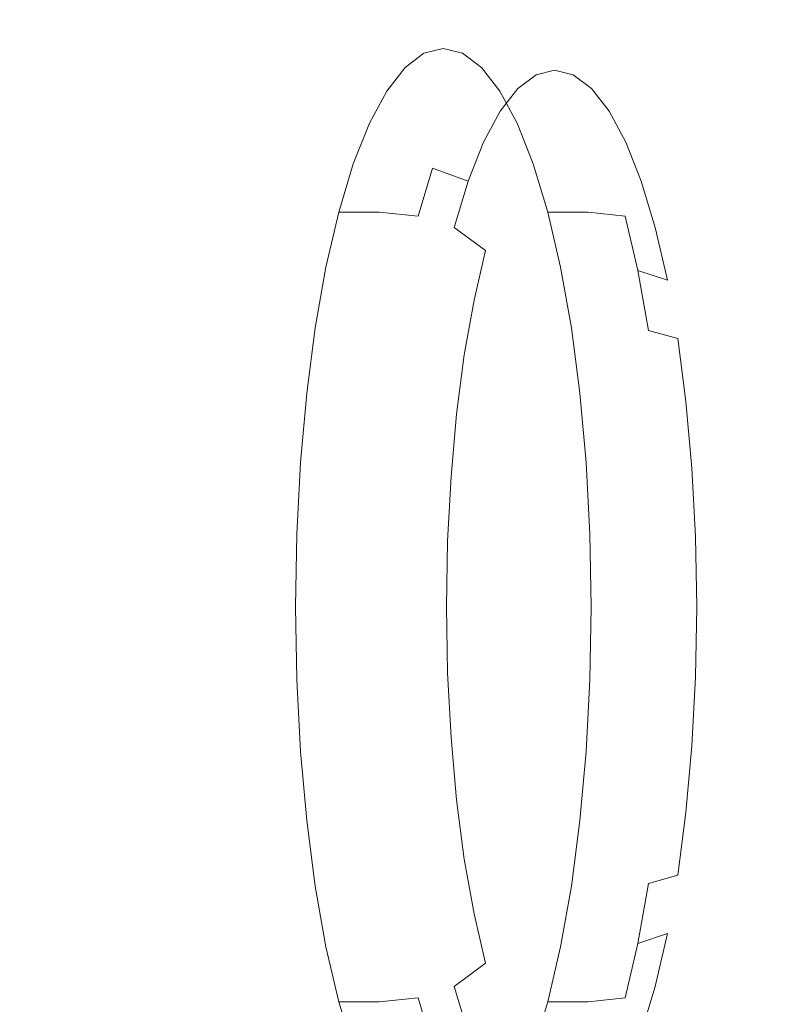
# Model space of a CAD drawing. Extents: x 0 to 1500, y -700 to 0.
# Drawn here: x 92 to 123, y -367 to -326 of the extents above; entities that cross this region are included whole.
import ezdxf

# ---------------------------------------------------------------- set-up
doc = ezdxf.new("R2010")
doc.units = 0
doc.header["$LTSCALE"] = 500
doc.header["$MEASUREMENT"] = 0
doc.layers.add('TALIA_CERAMIKA', color=7, linetype='Continuous')
doc.layers.add('TALIA_CHROM', color=7, linetype='Continuous')

msp = doc.modelspace()

# ---------------------------------------------------------------- linework, layer by layer
at = {"layer": 'TALIA_CERAMIKA', "lineweight": 0, "invisible_edges": 15}
for points in [[(90.988, -284.552, 404.318), (90.988, -350.052, 404.318), (95.758, -350.052, 392.607), (95.758, -285.596, 392.607)], [(95.758, -285.596, 392.607), (95.758, -350.052, 392.607), (100.679, -350.052, 375.334), (100.679, -286.613, 375.334)], [(107.29, -287.952, 351.229), (100.679, -286.613, 375.334), (100.679, -350.052, 375.334), (107.29, -350.052, 351.229)], [(115.558, -289.634, 320.646), (107.29, -287.952, 351.229), (107.29, -350.052, 351.229), (115.558, -350.052, 320.646)], [(115.558, -289.634, 320.646), (115.558, -350.052, 320.646), (125.448, -350.052, 283.938), (125.448, -291.684, 283.938)], [(90.988, -415.552, 404.318), (95.758, -414.508, 392.607), (95.758, -350.052, 392.607), (90.988, -350.052, 404.318)], [(95.758, -414.508, 392.607), (100.679, -413.491, 375.334), (100.679, -350.052, 375.334), (95.758, -350.052, 392.607)], [(107.29, -412.152, 351.229), (107.29, -350.052, 351.229), (100.679, -350.052, 375.334), (100.679, -413.491, 375.334)], [(115.558, -410.47, 320.646), (115.558, -350.052, 320.646), (107.29, -350.052, 351.229), (107.29, -412.152, 351.229)], [(115.558, -410.47, 320.646), (125.448, -408.42, 283.938), (125.448, -350.052, 283.938), (115.558, -350.052, 320.646)]]:
    msp.add_3dface(points, dxfattribs=at)
at = {"layer": 'TALIA_CHROM', "lineweight": 0}
for points, invisible_edges in [([(110.24, -327.699, 354.293), (111.029, -327.5, 351.422), (109.374, -327.5, 350.968), (108.585, -327.699, 353.839)], 11), ([(111.818, -327.699, 348.551), (110.163, -327.699, 348.096), (109.374, -327.5, 350.968), (111.029, -327.5, 351.422)], 13), ([(111.799, -327.919, 354.692), (112.58, -327.722, 351.849), (111.029, -327.5, 351.422), (110.24, -327.699, 354.293)], 15), ([(113.362, -327.919, 349.005), (111.818, -327.699, 348.551), (111.029, -327.5, 351.422), (112.58, -327.722, 351.849)], 15), ([(109.465, -328.284, 357.117), (110.24, -327.699, 354.293), (108.585, -327.699, 353.839), (107.809, -328.284, 356.662)], 11), ([(111.031, -328.499, 357.487), (111.799, -327.919, 354.692), (110.24, -327.699, 354.293), (109.465, -328.284, 357.117)], 15), ([(112.593, -328.284, 345.728), (110.938, -328.284, 345.273), (110.163, -327.699, 348.096), (111.818, -327.699, 348.551)], 13), ([(111.031, -328.499, 357.487), (112.422, -329.142, 357.691), (113.167, -328.58, 354.977), (111.799, -327.919, 354.692)], 13), ([(111.799, -327.919, 354.692), (113.167, -328.58, 354.977), (113.925, -328.388, 352.218), (112.58, -327.722, 351.849)], 13), ([(114.13, -328.499, 346.21), (112.593, -328.284, 345.728), (111.818, -327.699, 348.551), (113.362, -327.919, 349.005)], 15), ([(113.362, -327.919, 349.005), (112.58, -327.722, 351.849), (113.925, -328.388, 352.218), (114.683, -328.58, 349.459)], 11), ([(114.13, -328.499, 346.21), (113.362, -327.919, 349.005), (114.683, -328.58, 349.459), (115.429, -329.142, 346.745)], 11), ([(109.465, -328.284, 357.117), (107.809, -328.284, 356.662), (107.06, -329.241, 359.389), (108.715, -329.241, 359.844)], 13), ([(111.031, -328.499, 357.487), (109.465, -328.284, 357.117), (108.715, -329.241, 359.844), (110.289, -329.447, 360.188)], 15), ([(112.593, -328.284, 345.728), (113.342, -329.241, 343.001), (111.687, -329.241, 342.546), (110.938, -328.284, 345.273)], 11), ([(114.13, -328.499, 346.21), (114.871, -329.447, 343.509), (113.342, -329.241, 343.001), (112.593, -328.284, 345.728)], 15), ([(111.031, -328.499, 357.487), (110.289, -329.447, 360.188), (111.702, -330.062, 360.311), (112.422, -329.142, 357.691)], 11), ([(112.422, -329.142, 357.691), (113.547, -330.43, 357.642), (114.248, -329.901, 355.094), (113.167, -328.58, 354.977)], 15), ([(113.167, -328.58, 354.977), (114.248, -329.901, 355.094), (114.96, -329.721, 352.502), (113.925, -328.388, 352.218)], 15), ([(114.683, -328.58, 349.459), (113.925, -328.388, 352.218), (114.96, -329.721, 352.502), (115.672, -329.901, 349.91)], 15), ([(114.13, -328.499, 346.21), (115.429, -329.142, 346.745), (116.149, -330.062, 344.125), (114.871, -329.447, 343.509)], 13), ([(115.429, -329.142, 346.745), (114.683, -328.58, 349.459), (115.672, -329.901, 349.91), (116.372, -330.43, 347.362)], 15), ([(108.715, -329.241, 359.844), (107.06, -329.241, 359.389), (106.351, -330.558, 361.972), (108.006, -330.558, 362.426)], 13), ([(110.289, -329.447, 360.188), (108.715, -329.241, 359.844), (108.006, -330.558, 362.426), (109.587, -330.75, 362.745)], 15), ([(110.289, -329.447, 360.188), (109.587, -330.75, 362.745), (111.02, -331.327, 362.793), (111.702, -330.062, 360.311)], 11), ([(113.342, -329.241, 343.001), (114.052, -330.558, 340.418), (112.397, -330.558, 339.964), (111.687, -329.241, 342.546)], 11), ([(112.422, -329.142, 357.691), (111.702, -330.062, 360.311), (112.871, -331.294, 360.104), (113.547, -330.43, 357.642)], 15), ([(114.871, -329.447, 343.509), (115.574, -330.75, 340.952), (114.052, -330.558, 340.418), (113.342, -329.241, 343.001)], 15), ([(114.871, -329.447, 343.509), (116.149, -330.062, 344.125), (116.83, -331.327, 341.642), (115.574, -330.75, 340.952)], 13), ([(115.429, -329.142, 346.745), (116.372, -330.43, 347.362), (117.048, -331.294, 344.901), (116.149, -330.062, 344.125)], 15), ([(114.32, -332.575, 357.258), (114.945, -332.104, 354.985), (114.248, -329.901, 355.094), (113.547, -330.43, 357.642)], 15), ([(114.945, -332.104, 354.985), (115.58, -331.943, 352.673), (114.96, -329.721, 352.502), (114.248, -329.901, 355.094)], 15), ([(116.215, -332.104, 350.36), (115.672, -329.901, 349.91), (114.96, -329.721, 352.502), (115.58, -331.943, 352.673)], 15), ([(116.84, -332.575, 348.087), (116.372, -330.43, 347.362), (115.672, -329.901, 349.91), (116.215, -332.104, 350.36)], 15), ([(111.702, -330.062, 360.311), (111.02, -331.327, 362.793), (112.231, -332.481, 362.435), (112.871, -331.294, 360.104)], 15), ([(116.149, -330.062, 344.125), (117.048, -331.294, 344.901), (117.688, -332.481, 342.569), (116.83, -331.327, 341.642)], 15), ([(107.349, -332.219, 364.817), (108.006, -330.558, 362.426), (106.351, -330.558, 361.972), (105.694, -332.219, 364.362)], 11), ([(108.937, -332.395, 365.112), (109.587, -330.75, 362.745), (108.006, -330.558, 362.426), (107.349, -332.219, 364.817)], 15), ([(114.709, -332.219, 338.028), (113.054, -332.219, 337.573), (112.397, -330.558, 339.964), (114.052, -330.558, 340.418)], 13), ([(114.32, -332.575, 357.258), (113.547, -330.43, 357.642), (112.871, -331.294, 360.104), (113.717, -333.346, 359.454)], 15), ([(116.224, -332.395, 338.585), (114.709, -332.219, 338.028), (114.052, -330.558, 340.418), (115.574, -330.75, 340.952)], 15), ([(116.84, -332.575, 348.087), (117.443, -333.346, 345.891), (117.048, -331.294, 344.901), (116.372, -330.43, 347.362)], 15), ([(108.937, -332.395, 365.112), (110.389, -332.924, 365.091), (111.02, -331.327, 362.793), (109.587, -330.75, 362.745)], 13), ([(116.224, -332.395, 338.585), (115.574, -330.75, 340.952), (116.83, -331.327, 341.642), (117.462, -332.924, 339.345)], 11), ([(110.389, -332.924, 365.091), (111.638, -333.981, 364.593), (112.231, -332.481, 362.435), (111.02, -331.327, 362.793)], 15), ([(113.717, -333.346, 359.454), (112.871, -331.294, 360.104), (112.231, -332.481, 362.435), (113.146, -334.405, 361.534)], 15), ([(117.462, -332.924, 339.345), (116.83, -331.327, 341.642), (117.688, -332.481, 342.569), (118.281, -333.981, 340.412)], 15), ([(117.443, -333.346, 345.891), (118.015, -334.405, 343.811), (117.688, -332.481, 342.569), (117.048, -331.294, 344.901)], 15), ([(115.357, -334.859, 354.701), (115.891, -334.646, 352.758), (115.58, -331.943, 352.673), (114.945, -332.104, 354.985)], 15), ([(116.424, -334.859, 350.815), (116.215, -332.104, 350.36), (115.58, -331.943, 352.673), (115.891, -334.646, 352.758)], 15), ([(106.755, -334.19, 366.979), (107.349, -332.219, 364.817), (105.694, -332.219, 364.362), (105.1, -334.19, 366.525)], 11), ([(108.348, -334.347, 367.254), (108.937, -332.395, 365.112), (107.349, -332.219, 364.817), (106.755, -334.19, 366.979)], 15), ([(115.303, -334.19, 335.865), (113.648, -334.19, 335.41), (113.054, -332.219, 337.573), (114.709, -332.219, 338.028)], 12), ([(114.827, -335.337, 356.63), (115.357, -334.859, 354.701), (114.945, -332.104, 354.985), (114.32, -332.575, 357.258)], 15), ([(116.813, -334.347, 336.443), (115.303, -334.19, 335.865), (114.709, -332.219, 338.028), (116.224, -332.395, 338.585)], 14), ([(116.954, -335.337, 348.886), (116.84, -332.575, 348.087), (116.215, -332.104, 350.36), (116.424, -334.859, 350.815)], 15), ([(108.348, -334.347, 367.254), (109.818, -334.818, 367.169), (110.389, -332.924, 365.091), (108.937, -332.395, 365.112)], 1), ([(112.617, -335.743, 363.459), (113.146, -334.405, 361.534), (112.231, -332.481, 362.435), (111.638, -333.981, 364.593)], 15), ([(114.827, -335.337, 356.63), (114.32, -332.575, 357.258), (113.717, -333.346, 359.454), (114.304, -335.923, 358.531)], 15), ([(116.813, -334.347, 336.443), (116.224, -332.395, 338.585), (117.462, -332.924, 339.345), (118.033, -334.818, 337.267)], 11), ([(116.954, -335.337, 348.886), (117.477, -335.923, 346.985), (117.443, -333.346, 345.891), (116.84, -332.575, 348.087)], 15), ([(118.544, -335.743, 341.886), (118.281, -333.981, 340.412), (117.688, -332.481, 342.569), (118.015, -334.405, 343.811)], 15), ([(109.818, -334.818, 367.169), (111.102, -335.76, 366.545), (111.638, -333.981, 364.593), (110.389, -332.924, 365.091)], 15), ([(118.033, -334.818, 337.267), (117.462, -332.924, 339.345), (118.281, -333.981, 340.412), (118.817, -335.76, 338.459)], 15), ([(114.304, -335.923, 358.531), (113.717, -333.346, 359.454), (113.146, -334.405, 361.534), (113.814, -336.747, 360.316)], 15), ([(117.477, -335.923, 346.985), (117.967, -336.747, 345.2), (118.015, -334.405, 343.811), (117.443, -333.346, 345.891)], 15), ([(106.755, -334.19, 366.979), (105.1, -334.19, 366.525), (104.578, -336.433, 368.425), (106.233, -336.433, 368.879)], 12), ([(108.348, -334.347, 367.254), (106.755, -334.19, 366.979), (106.233, -336.433, 368.879), (107.831, -336.568, 369.136)], 14), ([(108.348, -334.347, 367.254), (107.831, -336.568, 369.136), (109.316, -336.973, 368.995), (109.818, -334.818, 367.169)], 15), ([(112.138, -337.33, 365.201), (112.617, -335.743, 363.459), (111.638, -333.981, 364.593), (111.102, -335.76, 366.545)], 15), ([(115.303, -334.19, 335.865), (115.825, -336.433, 333.965), (114.17, -336.433, 333.51), (113.648, -334.19, 335.41)], 11), ([(116.813, -334.347, 336.443), (117.33, -336.568, 334.561), (115.825, -336.433, 333.965), (115.303, -334.19, 335.865)], 15), ([(116.813, -334.347, 336.443), (118.033, -334.818, 337.267), (118.534, -336.973, 335.44), (117.33, -336.568, 334.561)], 1), ([(119.022, -337.33, 340.144), (118.817, -335.76, 338.459), (118.281, -333.981, 340.412), (118.544, -335.743, 341.886)], 15), ([(113.38, -337.938, 361.897), (113.814, -336.747, 360.316), (113.146, -334.405, 361.534), (112.617, -335.743, 363.459)], 15), ([(115.357, -334.859, 354.701), (115.58, -337.838, 354.292), (115.994, -337.425, 352.786), (115.891, -334.646, 352.758)], 15), ([(116.424, -334.859, 350.815), (115.891, -334.646, 352.758), (115.994, -337.425, 352.786), (116.408, -337.838, 351.28)], 15), ([(118.401, -337.938, 343.619), (118.544, -335.743, 341.886), (118.015, -334.405, 343.811), (117.967, -336.747, 345.2)], 15), ([(109.818, -334.818, 367.169), (109.316, -336.973, 368.995), (110.63, -337.785, 368.26), (111.102, -335.76, 366.545)], 3), ([(114.827, -335.337, 356.63), (115.153, -338.474, 355.848), (115.58, -337.838, 354.292), (115.357, -334.859, 354.701)], 15), ([(116.954, -335.337, 348.886), (116.424, -334.859, 350.815), (116.408, -337.838, 351.28), (116.835, -338.474, 349.725)], 15), ([(118.033, -334.818, 337.267), (118.817, -335.76, 338.459), (119.289, -337.785, 336.744), (118.534, -336.973, 335.44)], 15), ([(114.827, -335.337, 356.63), (114.304, -335.923, 358.531), (114.699, -338.73, 357.501), (115.153, -338.474, 355.848)], 15), ([(116.954, -335.337, 348.886), (116.835, -338.474, 349.725), (117.289, -338.73, 348.071), (117.477, -335.923, 346.985)], 15), ([(112.138, -337.33, 365.201), (111.102, -335.76, 366.545), (110.63, -337.785, 368.26), (111.718, -339.137, 366.731)], 15), ([(112.984, -339.352, 363.337), (113.38, -337.938, 361.897), (112.617, -335.743, 363.459), (112.138, -337.33, 365.201)], 15), ([(114.304, -335.923, 358.531), (113.814, -336.747, 360.316), (114.286, -339.153, 359.005), (114.699, -338.73, 357.501)], 15), ([(117.477, -335.923, 346.985), (117.289, -338.73, 348.071), (117.702, -339.153, 346.568), (117.967, -336.747, 345.2)], 15), ([(118.797, -339.352, 342.179), (119.022, -337.33, 340.144), (118.544, -335.743, 341.886), (118.401, -337.938, 343.619)], 15), ([(119.022, -337.33, 340.144), (119.442, -339.137, 338.614), (119.289, -337.785, 336.744), (118.817, -335.76, 338.459)], 15), ([(106.233, -336.433, 368.879), (104.578, -336.433, 368.425), (104.138, -338.911, 370.027), (105.793, -338.911, 370.482)], 13), ([(107.831, -336.568, 369.136), (106.233, -336.433, 368.879), (105.793, -338.911, 370.482), (107.395, -339.023, 370.722)], 15), ([(107.831, -336.568, 369.136), (107.395, -339.023, 370.722), (108.893, -339.356, 370.535), (109.316, -336.973, 368.995)], 15), ([(113.38, -337.938, 361.897), (113.982, -340.292, 360.11), (114.286, -339.153, 359.005), (113.814, -336.747, 360.316)], 15), ([(115.825, -336.433, 333.965), (116.265, -338.911, 332.363), (114.61, -338.911, 331.908), (114.17, -336.433, 333.51)], 11), ([(117.33, -336.568, 334.561), (117.766, -339.023, 332.975), (116.265, -338.911, 332.363), (115.825, -336.433, 333.965)], 15), ([(117.33, -336.568, 334.561), (118.534, -336.973, 335.44), (118.957, -339.356, 333.901), (117.766, -339.023, 332.975)], 3), ([(118.401, -337.938, 343.619), (117.967, -336.747, 345.2), (117.702, -339.153, 346.568), (118.006, -340.292, 345.463)], 15), ([(109.316, -336.973, 368.995), (108.893, -339.356, 370.535), (110.233, -340.022, 369.706), (110.63, -337.785, 368.26)], 11), ([(118.534, -336.973, 335.44), (119.289, -337.785, 336.744), (119.686, -340.022, 335.298), (118.957, -339.356, 333.901)], 15), ([(112.984, -339.352, 363.337), (112.138, -337.33, 365.201), (111.718, -339.137, 366.731), (112.61, -340.846, 364.701)], 15), ([(115.58, -337.838, 354.292), (115.748, -340.831, 353.681), (115.994, -339.672, 352.786), (115.994, -337.425, 352.786)], 15), ([(116.408, -337.838, 351.28), (115.994, -337.425, 352.786), (115.994, -339.672, 352.786), (116.24, -340.831, 351.892)], 15), ([(118.797, -339.352, 342.179), (119.171, -340.846, 340.815), (119.442, -339.137, 338.614), (119.022, -337.33, 340.144)], 15), ([(111.718, -339.137, 366.731), (110.63, -337.785, 368.26), (110.233, -340.022, 369.706), (111.363, -341.133, 368.022)], 15), ([(112.984, -339.352, 363.337), (113.696, -341.649, 361.15), (113.982, -340.292, 360.11), (113.38, -337.938, 361.897)], 15), ([(115.153, -338.474, 355.848), (115.39, -341.817, 354.984), (115.748, -340.831, 353.681), (115.58, -337.838, 354.292)], 15), ([(116.835, -338.474, 349.725), (116.408, -337.838, 351.28), (116.24, -340.831, 351.892), (116.598, -341.817, 350.588)], 15), ([(118.797, -339.352, 342.179), (118.401, -337.938, 343.619), (118.006, -340.292, 345.463), (118.292, -341.649, 344.422)], 15), ([(119.442, -339.137, 338.614), (119.797, -341.133, 337.324), (119.686, -340.022, 335.298), (119.289, -337.785, 336.744)], 15), ([(114.699, -338.73, 357.501), (114.286, -339.153, 359.005), (114.583, -341.099, 357.922), (114.949, -341.639, 356.588)], 15), ([(115.153, -338.474, 355.848), (114.699, -338.73, 357.501), (114.949, -341.639, 356.588), (115.39, -341.817, 354.984)], 15), ([(116.835, -338.474, 349.725), (116.598, -341.817, 350.588), (117.038, -341.639, 348.984), (117.289, -338.73, 348.071)], 15), ([(117.289, -338.73, 348.071), (117.038, -341.639, 348.984), (117.405, -341.099, 347.651), (117.702, -339.153, 346.568)], 15), ([(105.444, -341.59, 371.751), (105.793, -338.911, 370.482), (104.138, -338.911, 370.027), (103.789, -341.59, 371.296)], 11), ([(107.05, -341.675, 371.979), (107.395, -339.023, 370.722), (105.793, -338.911, 370.482), (105.444, -341.59, 371.751)], 15), ([(107.05, -341.675, 371.979), (108.558, -341.93, 371.755), (108.893, -339.356, 370.535), (107.395, -339.023, 370.722)], 15), ([(112.61, -340.846, 364.701), (111.718, -339.137, 366.731), (111.363, -341.133, 368.022), (112.294, -342.485, 365.849)], 15), ([(113.982, -340.292, 360.11), (114.524, -342.566, 358.137), (114.583, -341.099, 357.922), (114.286, -339.153, 359.005)], 15), ([(116.614, -341.59, 331.094), (114.959, -341.59, 330.639), (114.61, -338.911, 331.908), (116.265, -338.911, 332.363)], 13), ([(118.111, -341.675, 331.718), (116.614, -341.59, 331.094), (116.265, -338.911, 332.363), (117.766, -339.023, 332.975)], 15), ([(118.006, -340.292, 345.463), (117.702, -339.153, 346.568), (117.405, -341.099, 347.651), (117.464, -342.566, 347.435)], 15), ([(118.111, -341.675, 331.718), (117.766, -339.023, 332.975), (118.957, -339.356, 333.901), (119.292, -341.93, 332.681)], 11), ([(119.171, -340.846, 340.815), (119.487, -342.485, 339.667), (119.797, -341.133, 337.324), (119.442, -339.137, 338.614)], 15), ([(108.558, -341.93, 371.755), (109.918, -342.44, 370.852), (110.233, -340.022, 369.706), (108.893, -339.356, 370.535)], 13), ([(112.984, -339.352, 363.337), (112.61, -340.846, 364.701), (113.337, -342.728, 362.459), (113.696, -341.649, 361.15)], 15), ([(118.797, -339.352, 342.179), (118.292, -341.649, 344.422), (118.651, -342.728, 343.114), (119.171, -340.846, 340.815)], 15), ([(119.292, -341.93, 332.681), (118.957, -339.356, 333.901), (119.686, -340.022, 335.298), (120.001, -342.44, 334.152)], 15), ([(115.994, -343.623, 352.786), (116.24, -340.831, 351.892), (115.994, -339.672, 352.786), (115.748, -340.831, 353.681)], 15), ([(111.083, -343.29, 369.044), (111.363, -341.133, 368.022), (110.233, -340.022, 369.706), (109.918, -342.44, 370.852)], 15), ([(113.696, -341.649, 361.15), (114.344, -344.096, 358.791), (114.524, -342.566, 358.137), (113.982, -340.292, 360.11)], 15), ([(118.292, -341.649, 344.422), (118.006, -340.292, 345.463), (117.464, -342.566, 347.435), (117.644, -344.096, 346.782)], 15), ([(120.078, -343.29, 336.302), (120.001, -342.44, 334.152), (119.686, -340.022, 335.298), (119.797, -341.133, 337.324)], 15), ([(112.076, -344.336, 366.644), (112.294, -342.485, 365.849), (111.363, -341.133, 368.022), (111.083, -343.29, 369.044)], 15), ([(112.61, -340.846, 364.701), (112.294, -342.485, 365.849), (113.035, -343.874, 363.557), (113.337, -342.728, 362.459)], 15), ([(115.107, -344.521, 356.017), (114.949, -341.639, 356.588), (114.583, -341.099, 357.922), (114.524, -342.566, 358.137)], 15), ([(115.63, -345.194, 354.112), (115.994, -343.623, 352.786), (115.748, -340.831, 353.681), (115.39, -341.817, 354.984)], 15), ([(116.358, -345.194, 351.461), (116.598, -341.817, 350.588), (116.24, -340.831, 351.892), (115.994, -343.623, 352.786)], 15), ([(116.881, -344.521, 349.556), (117.464, -342.566, 347.435), (117.405, -341.099, 347.651), (117.038, -341.639, 348.984)], 15), ([(119.171, -340.846, 340.815), (118.651, -342.728, 343.114), (118.953, -343.874, 342.016), (119.487, -342.485, 339.667)], 15), ([(119.705, -344.336, 338.872), (120.078, -343.29, 336.302), (119.797, -341.133, 337.324), (119.487, -342.485, 339.667)], 15), ([(105.191, -344.418, 372.674), (105.444, -341.59, 371.751), (103.789, -341.59, 371.296), (103.536, -344.418, 372.219)], 11), ([(106.799, -344.475, 372.893), (107.05, -341.675, 371.979), (105.444, -341.59, 371.751), (105.191, -344.418, 372.674)], 15), ([(116.867, -344.418, 330.171), (115.212, -344.418, 329.716), (114.959, -341.59, 330.639), (116.614, -341.59, 331.094)], 13), ([(118.362, -344.475, 330.804), (116.867, -344.418, 330.171), (116.614, -341.59, 331.094), (118.111, -341.675, 331.718)], 15), ([(106.799, -344.475, 372.893), (108.314, -344.648, 372.642), (108.558, -341.93, 371.755), (107.05, -341.675, 371.979)], 15), ([(108.314, -344.648, 372.642), (109.69, -344.993, 371.685), (109.918, -342.44, 370.852), (108.558, -341.93, 371.755)], 13), ([(113.696, -341.649, 361.15), (113.337, -342.728, 362.459), (113.939, -344.774, 360.266), (114.344, -344.096, 358.791)], 15), ([(115.63, -345.194, 354.112), (115.39, -341.817, 354.984), (114.949, -341.639, 356.588), (115.107, -344.521, 356.017)], 15), ([(116.358, -345.194, 351.461), (116.881, -344.521, 349.556), (117.038, -341.639, 348.984), (116.598, -341.817, 350.588)], 15), ([(118.292, -341.649, 344.422), (117.644, -344.096, 346.782), (118.049, -344.774, 345.307), (118.651, -342.728, 343.114)], 15), ([(118.362, -344.475, 330.804), (118.111, -341.675, 331.718), (119.292, -341.93, 332.681), (119.536, -344.648, 331.794)], 11), ([(119.536, -344.648, 331.794), (119.292, -341.93, 332.681), (120.001, -342.44, 334.152), (120.23, -344.993, 333.319)], 15), ([(110.879, -345.567, 369.787), (111.083, -343.29, 369.044), (109.918, -342.44, 370.852), (109.69, -344.993, 371.685)], 15), ([(112.076, -344.336, 366.644), (112.923, -345.433, 363.965), (113.035, -343.874, 363.557), (112.294, -342.485, 365.849)], 15), ([(113.337, -342.728, 362.459), (113.035, -343.874, 363.557), (113.55, -344.997, 361.681), (113.939, -344.774, 360.266)], 15), ([(114.999, -346.568, 356.407), (115.107, -344.521, 356.017), (114.524, -342.566, 358.137), (114.344, -344.096, 358.791)], 15), ([(116.989, -346.568, 349.165), (117.644, -344.096, 346.782), (117.464, -342.566, 347.435), (116.881, -344.521, 349.556)], 15), ([(118.651, -342.728, 343.114), (118.049, -344.774, 345.307), (118.438, -344.997, 343.892), (118.953, -343.874, 342.016)], 15), ([(119.705, -344.336, 338.872), (119.487, -342.485, 339.667), (118.953, -343.874, 342.016), (119.065, -345.433, 341.607)], 15), ([(120.282, -345.567, 335.558), (120.23, -344.993, 333.319), (120.001, -342.44, 334.152), (120.078, -343.29, 336.302)], 15), ([(111.921, -346.307, 367.209), (112.076, -344.336, 366.644), (111.083, -343.29, 369.044), (110.879, -345.567, 369.787)], 15), ([(119.861, -346.307, 338.307), (120.282, -345.567, 335.558), (120.078, -343.29, 336.302), (119.705, -344.336, 338.872)], 15), ([(112.923, -345.433, 363.965), (113.693, -346.38, 361.16), (113.55, -344.997, 361.681), (113.035, -343.874, 363.557)], 15), ([(115.994, -350.323, 352.786), (116.358, -345.194, 351.461), (115.994, -343.623, 352.786), (115.63, -345.194, 354.112)], 15), ([(119.065, -345.433, 341.607), (118.953, -343.874, 342.016), (118.438, -344.997, 343.892), (118.295, -346.38, 344.412)], 15), ([(105.191, -344.418, 372.674), (103.536, -344.418, 372.219), (103.381, -347.345, 372.783), (105.036, -347.345, 373.238)], 13), ([(106.799, -344.475, 372.893), (105.191, -344.418, 372.674), (105.036, -347.345, 373.238), (106.646, -347.374, 373.452)], 15), ([(111.921, -346.307, 367.209), (112.855, -347.148, 364.212), (112.923, -345.433, 363.965), (112.076, -344.336, 366.644)], 15), ([(114.999, -346.568, 356.407), (114.344, -344.096, 358.791), (113.939, -344.774, 360.266), (114.457, -346.973, 358.381)], 15), ([(116.867, -344.418, 330.171), (117.022, -347.345, 329.607), (115.367, -347.345, 329.152), (115.212, -344.418, 329.716)], 11), ([(118.362, -344.475, 330.804), (118.515, -347.374, 330.245), (117.022, -347.345, 329.607), (116.867, -344.418, 330.171)], 15), ([(116.989, -346.568, 349.165), (117.531, -346.973, 347.191), (118.049, -344.774, 345.307), (117.644, -344.096, 346.782)], 15), ([(119.861, -346.307, 338.307), (119.705, -344.336, 338.872), (119.065, -345.433, 341.607), (119.133, -347.148, 341.361)], 15), ([(106.799, -344.475, 372.893), (106.646, -347.374, 373.452), (108.165, -347.461, 373.184), (108.314, -344.648, 372.642)], 15), ([(108.314, -344.648, 372.642), (108.165, -347.461, 373.184), (109.55, -347.635, 372.194), (109.69, -344.993, 371.685)], 11), ([(114.457, -346.973, 358.381), (113.939, -344.774, 360.266), (113.55, -344.997, 361.681), (113.693, -346.38, 361.16)], 15), ([(115.994, -350.323, 352.786), (115.63, -345.194, 354.112), (115.107, -344.521, 356.017), (114.999, -346.568, 356.407)], 15), ([(115.994, -350.323, 352.786), (116.989, -346.568, 349.165), (116.881, -344.521, 349.556), (116.358, -345.194, 351.461)], 15), ([(117.531, -346.973, 347.191), (118.295, -346.38, 344.412), (118.438, -344.997, 343.892), (118.049, -344.774, 345.307)], 15), ([(118.362, -344.475, 330.804), (119.536, -344.648, 331.794), (119.685, -347.461, 331.252), (118.515, -347.374, 330.245)], 13), ([(119.536, -344.648, 331.794), (120.23, -344.993, 333.319), (120.369, -347.635, 332.81), (119.685, -347.461, 331.252)], 15), ([(110.879, -345.567, 369.787), (109.69, -344.993, 371.685), (109.55, -347.635, 372.194), (110.754, -347.925, 370.241)], 15), ([(120.282, -345.567, 335.558), (120.407, -347.925, 335.104), (120.369, -347.635, 332.81), (120.23, -344.993, 333.319)], 15), ([(111.921, -346.307, 367.209), (110.879, -345.567, 369.787), (110.754, -347.925, 370.241), (111.794, -348.308, 367.67)], 15), ([(112.855, -347.148, 364.212), (113.741, -348.044, 360.989), (113.693, -346.38, 361.16), (112.923, -345.433, 363.965)], 15), ([(119.133, -347.148, 341.361), (119.065, -345.433, 341.607), (118.295, -346.38, 344.412), (118.247, -348.044, 344.584)], 15), ([(119.861, -346.307, 338.307), (119.987, -348.308, 337.846), (120.407, -347.925, 335.104), (120.282, -345.567, 335.558)], 15), ([(111.921, -346.307, 367.209), (111.794, -348.308, 367.67), (112.687, -348.761, 364.825), (112.855, -347.148, 364.212)], 15), ([(114.635, -348.949, 357.733), (114.457, -346.973, 358.381), (113.693, -346.38, 361.16), (113.741, -348.044, 360.989)], 15), ([(117.353, -348.949, 347.84), (118.247, -348.044, 344.584), (118.295, -346.38, 344.412), (117.531, -346.973, 347.191)], 15), ([(119.861, -346.307, 338.307), (119.133, -347.148, 341.361), (119.301, -348.761, 340.748), (119.987, -348.308, 337.846)], 15), ([(115.994, -350.323, 352.786), (114.999, -346.568, 356.407), (114.457, -346.973, 358.381), (114.635, -348.949, 357.733)], 15), ([(115.994, -350.323, 352.786), (117.353, -348.949, 347.84), (117.531, -346.973, 347.191), (116.989, -346.568, 349.165)], 15), ([(112.855, -347.148, 364.212), (112.687, -348.761, 364.825), (113.479, -349.396, 361.94), (113.741, -348.044, 360.989)], 15), ([(119.133, -347.148, 341.361), (118.247, -348.044, 344.584), (118.509, -349.396, 343.633), (119.301, -348.761, 340.748)], 15), ([(105.036, -347.345, 373.238), (103.381, -347.345, 372.783), (103.328, -350.323, 372.975), (104.983, -350.323, 373.43)], 13), ([(106.646, -347.374, 373.452), (105.036, -347.345, 373.238), (104.983, -350.323, 373.43), (106.593, -350.323, 373.642)], 15), ([(106.646, -347.374, 373.452), (106.593, -350.323, 373.642), (108.115, -350.323, 373.369), (108.165, -347.461, 373.184)], 15), ([(108.165, -347.461, 373.184), (108.115, -350.323, 373.369), (109.502, -350.323, 372.368), (109.55, -347.635, 372.194)], 11), ([(110.754, -347.925, 370.241), (109.55, -347.635, 372.194), (109.502, -350.323, 372.368), (110.711, -350.323, 370.396)], 15), ([(117.022, -347.345, 329.607), (117.075, -350.323, 329.414), (115.42, -350.323, 328.96), (115.367, -347.345, 329.152)], 11), ([(118.515, -347.374, 330.245), (118.568, -350.323, 330.055), (117.075, -350.323, 329.414), (117.022, -347.345, 329.607)], 15), ([(118.515, -347.374, 330.245), (119.685, -347.461, 331.252), (119.736, -350.323, 331.067), (118.568, -350.323, 330.055)], 13), ([(119.685, -347.461, 331.252), (120.369, -347.635, 332.81), (120.417, -350.323, 332.636), (119.736, -350.323, 331.067)], 15), ([(120.407, -347.925, 335.104), (120.449, -350.323, 334.949), (120.417, -350.323, 332.636), (120.369, -347.635, 332.81)], 15), ([(111.794, -348.308, 367.67), (110.754, -347.925, 370.241), (110.711, -350.323, 370.396), (111.738, -350.323, 367.874)], 15), ([(114.635, -348.949, 357.733), (113.741, -348.044, 360.989), (113.479, -349.396, 361.94), (114.219, -350.323, 359.247)], 15), ([(117.353, -348.949, 347.84), (117.769, -350.323, 346.326), (118.509, -349.396, 343.633), (118.247, -348.044, 344.584)], 15), ([(119.987, -348.308, 337.846), (120.043, -350.323, 337.641), (120.449, -350.323, 334.949), (120.407, -347.925, 335.104)], 15), ([(111.794, -348.308, 367.67), (111.738, -350.323, 367.874), (112.577, -350.323, 365.223), (112.687, -348.761, 364.825)], 15), ([(119.987, -348.308, 337.846), (119.301, -348.761, 340.748), (119.411, -350.323, 340.35), (120.043, -350.323, 337.641)], 15), ([(112.687, -348.761, 364.825), (112.577, -350.323, 365.223), (113.172, -350.323, 363.057), (113.479, -349.396, 361.94)], 15), ([(119.301, -348.761, 340.748), (118.509, -349.396, 343.633), (118.816, -350.323, 342.516), (119.411, -350.323, 340.35)], 15), ([(115.994, -350.323, 352.786), (114.635, -348.949, 357.733), (114.219, -350.323, 359.247), (114.635, -351.697, 357.733)], 15), ([(115.994, -350.323, 352.786), (117.353, -351.697, 347.84), (117.769, -350.323, 346.326), (117.353, -348.949, 347.84)], 15), ([(114.219, -350.323, 359.247), (113.479, -349.396, 361.94), (113.172, -350.323, 363.057), (113.479, -351.25, 361.94)], 15), ([(117.769, -350.323, 346.326), (118.509, -351.25, 343.633), (118.816, -350.323, 342.516), (118.509, -349.396, 343.633)], 15), ([(105.036, -353.301, 373.238), (104.983, -350.323, 373.43), (103.328, -350.323, 372.975), (103.381, -353.301, 372.783)], 11), ([(106.646, -353.272, 373.452), (106.593, -350.323, 373.642), (104.983, -350.323, 373.43), (105.036, -353.301, 373.238)], 15), ([(106.646, -353.272, 373.452), (108.165, -353.185, 373.184), (108.115, -350.323, 373.369), (106.593, -350.323, 373.642)], 15), ([(108.165, -353.185, 373.184), (109.55, -353.011, 372.194), (109.502, -350.323, 372.368), (108.115, -350.323, 373.369)], 13), ([(110.754, -352.721, 370.241), (110.711, -350.323, 370.396), (109.502, -350.323, 372.368), (109.55, -353.011, 372.194)], 15), ([(111.794, -352.338, 367.67), (111.738, -350.323, 367.874), (110.711, -350.323, 370.396), (110.754, -352.721, 370.241)], 15), ([(111.794, -352.338, 367.67), (112.687, -351.885, 364.825), (112.577, -350.323, 365.223), (111.738, -350.323, 367.874)], 15), ([(112.687, -351.885, 364.825), (113.479, -351.25, 361.94), (113.172, -350.323, 363.057), (112.577, -350.323, 365.223)], 15), ([(114.635, -351.697, 357.733), (114.219, -350.323, 359.247), (113.479, -351.25, 361.94), (113.741, -352.602, 360.989)], 15), ([(115.994, -350.323, 352.786), (114.635, -351.697, 357.733), (114.457, -353.673, 358.381), (114.999, -354.078, 356.407)], 15), ([(115.994, -350.323, 352.786), (114.999, -354.078, 356.407), (115.107, -356.125, 356.017), (115.63, -355.453, 354.112)], 15), ([(117.022, -353.301, 329.607), (115.367, -353.301, 329.152), (115.42, -350.323, 328.96), (117.075, -350.323, 329.414)], 13), ([(115.994, -350.323, 352.786), (115.63, -355.453, 354.112), (115.994, -357.023, 352.786), (116.358, -355.453, 351.461)], 15), ([(115.994, -350.323, 352.786), (116.358, -355.453, 351.461), (116.881, -356.125, 349.556), (116.989, -354.078, 349.165)], 15), ([(115.994, -350.323, 352.786), (116.989, -354.078, 349.165), (117.531, -353.673, 347.191), (117.353, -351.697, 347.84)], 15), ([(118.515, -353.272, 330.245), (117.022, -353.301, 329.607), (117.075, -350.323, 329.414), (118.568, -350.323, 330.055)], 15), ([(117.353, -351.697, 347.84), (118.247, -352.602, 344.584), (118.509, -351.25, 343.633), (117.769, -350.323, 346.326)], 15), ([(119.301, -351.885, 340.748), (119.411, -350.323, 340.35), (118.816, -350.323, 342.516), (118.509, -351.25, 343.633)], 15), ([(118.515, -353.272, 330.245), (118.568, -350.323, 330.055), (119.736, -350.323, 331.067), (119.685, -353.185, 331.252)], 11), ([(119.987, -352.338, 337.846), (120.043, -350.323, 337.641), (119.411, -350.323, 340.35), (119.301, -351.885, 340.748)], 15), ([(119.685, -353.185, 331.252), (119.736, -350.323, 331.067), (120.417, -350.323, 332.636), (120.369, -353.011, 332.81)], 15), ([(119.987, -352.338, 337.846), (120.407, -352.721, 335.104), (120.449, -350.323, 334.949), (120.043, -350.323, 337.641)], 15), ([(120.407, -352.721, 335.104), (120.369, -353.011, 332.81), (120.417, -350.323, 332.636), (120.449, -350.323, 334.949)], 15), ([(112.855, -353.498, 364.212), (113.741, -352.602, 360.989), (113.479, -351.25, 361.94), (112.687, -351.885, 364.825)], 15), ([(119.133, -353.498, 341.361), (119.301, -351.885, 340.748), (118.509, -351.25, 343.633), (118.247, -352.602, 344.584)], 15), ([(111.921, -354.339, 367.209), (112.855, -353.498, 364.212), (112.687, -351.885, 364.825), (111.794, -352.338, 367.67)], 15), ([(114.635, -351.697, 357.733), (113.741, -352.602, 360.989), (113.693, -354.266, 361.16), (114.457, -353.673, 358.381)], 15), ([(117.353, -351.697, 347.84), (117.531, -353.673, 347.191), (118.295, -354.266, 344.412), (118.247, -352.602, 344.584)], 15), ([(119.861, -354.339, 338.307), (119.987, -352.338, 337.846), (119.301, -351.885, 340.748), (119.133, -353.498, 341.361)], 15), ([(111.921, -354.339, 367.209), (111.794, -352.338, 367.67), (110.754, -352.721, 370.241), (110.879, -355.079, 369.787)], 15), ([(119.861, -354.339, 338.307), (120.282, -355.079, 335.558), (120.407, -352.721, 335.104), (119.987, -352.338, 337.846)], 15), ([(110.879, -355.079, 369.787), (110.754, -352.721, 370.241), (109.55, -353.011, 372.194), (109.69, -355.654, 371.685)], 15), ([(112.855, -353.498, 364.212), (112.923, -355.213, 363.965), (113.693, -354.266, 361.16), (113.741, -352.602, 360.989)], 15), ([(119.133, -353.498, 341.361), (118.247, -352.602, 344.584), (118.295, -354.266, 344.412), (119.065, -355.213, 341.607)], 15), ([(120.282, -355.079, 335.558), (120.23, -355.654, 333.319), (120.369, -353.011, 332.81), (120.407, -352.721, 335.104)], 15), ([(106.799, -356.171, 372.893), (106.646, -353.272, 373.452), (105.036, -353.301, 373.238), (105.191, -356.228, 372.674)], 15), ([(106.799, -356.171, 372.893), (108.314, -355.998, 372.642), (108.165, -353.185, 373.184), (106.646, -353.272, 373.452)], 15), ([(108.314, -355.998, 372.642), (109.69, -355.654, 371.685), (109.55, -353.011, 372.194), (108.165, -353.185, 373.184)], 13), ([(118.362, -356.171, 330.804), (116.867, -356.228, 330.171), (117.022, -353.301, 329.607), (118.515, -353.272, 330.245)], 15), ([(118.362, -356.171, 330.804), (118.515, -353.272, 330.245), (119.685, -353.185, 331.252), (119.536, -355.998, 331.794)], 11), ([(119.536, -355.998, 331.794), (119.685, -353.185, 331.252), (120.369, -353.011, 332.81), (120.23, -355.654, 333.319)], 15), ([(105.191, -356.228, 372.674), (105.036, -353.301, 373.238), (103.381, -353.301, 372.783), (103.536, -356.228, 372.219)], 11), ([(111.921, -354.339, 367.209), (112.076, -356.31, 366.644), (112.923, -355.213, 363.965), (112.855, -353.498, 364.212)], 15), ([(114.457, -353.673, 358.381), (113.693, -354.266, 361.16), (113.55, -355.649, 361.681), (113.939, -355.872, 360.266)], 15), ([(114.999, -354.078, 356.407), (114.457, -353.673, 358.381), (113.939, -355.872, 360.266), (114.344, -356.55, 358.791)], 15), ([(116.867, -356.228, 330.171), (115.212, -356.228, 329.716), (115.367, -353.301, 329.152), (117.022, -353.301, 329.607)], 13), ([(116.989, -354.078, 349.165), (117.644, -356.55, 346.782), (118.049, -355.872, 345.307), (117.531, -353.673, 347.191)], 15), ([(117.531, -353.673, 347.191), (118.049, -355.872, 345.307), (118.438, -355.649, 343.892), (118.295, -354.266, 344.412)], 15), ([(119.861, -354.339, 338.307), (119.133, -353.498, 341.361), (119.065, -355.213, 341.607), (119.705, -356.31, 338.872)], 15), ([(114.999, -354.078, 356.407), (114.344, -356.55, 358.791), (114.524, -358.08, 358.137), (115.107, -356.125, 356.017)], 15), ([(116.989, -354.078, 349.165), (116.881, -356.125, 349.556), (117.464, -358.08, 347.435), (117.644, -356.55, 346.782)], 15), ([(111.921, -354.339, 367.209), (110.879, -355.079, 369.787), (111.083, -357.356, 369.044), (112.076, -356.31, 366.644)], 15), ([(112.923, -355.213, 363.965), (113.035, -356.772, 363.557), (113.55, -355.649, 361.681), (113.693, -354.266, 361.16)], 15), ([(119.065, -355.213, 341.607), (118.295, -354.266, 344.412), (118.438, -355.649, 343.892), (118.953, -356.772, 342.016)], 15), ([(119.861, -354.339, 338.307), (119.705, -356.31, 338.872), (120.078, -357.356, 336.302), (120.282, -355.079, 335.558)], 15), ([(110.879, -355.079, 369.787), (109.69, -355.654, 371.685), (109.918, -358.206, 370.852), (111.083, -357.356, 369.044)], 15), ([(112.076, -356.31, 366.644), (112.294, -358.161, 365.849), (113.035, -356.772, 363.557), (112.923, -355.213, 363.965)], 15), ([(119.705, -356.31, 338.872), (119.065, -355.213, 341.607), (118.953, -356.772, 342.016), (119.487, -358.161, 339.667)], 15), ([(120.282, -355.079, 335.558), (120.078, -357.356, 336.302), (120.001, -358.206, 334.152), (120.23, -355.654, 333.319)], 15), ([(108.314, -355.998, 372.642), (108.558, -358.716, 371.755), (109.918, -358.206, 370.852), (109.69, -355.654, 371.685)], 11), ([(113.337, -357.918, 362.459), (113.939, -355.872, 360.266), (113.55, -355.649, 361.681), (113.035, -356.772, 363.557)], 15), ([(115.63, -355.453, 354.112), (115.107, -356.125, 356.017), (114.949, -359.007, 356.588), (115.39, -358.829, 354.984)], 15), ([(115.63, -355.453, 354.112), (115.39, -358.829, 354.984), (115.748, -359.815, 353.681), (115.994, -357.023, 352.786)], 15), ([(116.358, -355.453, 351.461), (115.994, -357.023, 352.786), (116.24, -359.815, 351.892), (116.598, -358.829, 350.588)], 15), ([(116.358, -355.453, 351.461), (116.598, -358.829, 350.588), (117.038, -359.007, 348.984), (116.881, -356.125, 349.556)], 15), ([(118.651, -357.918, 343.114), (118.953, -356.772, 342.016), (118.438, -355.649, 343.892), (118.049, -355.872, 345.307)], 15), ([(119.536, -355.998, 331.794), (120.23, -355.654, 333.319), (120.001, -358.206, 334.152), (119.292, -358.716, 332.681)], 15), ([(106.799, -356.171, 372.893), (107.05, -358.971, 371.979), (108.558, -358.716, 371.755), (108.314, -355.998, 372.642)], 15), ([(113.696, -358.997, 361.15), (114.344, -356.55, 358.791), (113.939, -355.872, 360.266), (113.337, -357.918, 362.459)], 15), ([(118.292, -358.997, 344.422), (118.651, -357.918, 343.114), (118.049, -355.872, 345.307), (117.644, -356.55, 346.782)], 15), ([(118.362, -356.171, 330.804), (119.536, -355.998, 331.794), (119.292, -358.716, 332.681), (118.111, -358.971, 331.718)], 13), ([(105.191, -356.228, 372.674), (103.536, -356.228, 372.219), (103.789, -359.056, 371.296), (105.444, -359.056, 371.751)], 13), ([(106.799, -356.171, 372.893), (105.191, -356.228, 372.674), (105.444, -359.056, 371.751), (107.05, -358.971, 371.979)], 15), ([(112.076, -356.31, 366.644), (111.083, -357.356, 369.044), (111.363, -359.513, 368.022), (112.294, -358.161, 365.849)], 15), ([(115.107, -356.125, 356.017), (114.524, -358.08, 358.137), (114.583, -359.547, 357.922), (114.949, -359.007, 356.588)], 15), ([(116.867, -356.228, 330.171), (116.614, -359.056, 331.094), (114.959, -359.056, 330.639), (115.212, -356.228, 329.716)], 11), ([(118.362, -356.171, 330.804), (118.111, -358.971, 331.718), (116.614, -359.056, 331.094), (116.867, -356.228, 330.171)], 15), ([(116.881, -356.125, 349.556), (117.038, -359.007, 348.984), (117.405, -359.547, 347.651), (117.464, -358.08, 347.435)], 15), ([(119.705, -356.31, 338.872), (119.487, -358.161, 339.667), (119.797, -359.513, 337.324), (120.078, -357.356, 336.302)], 15), ([(112.61, -359.8, 364.701), (113.337, -357.918, 362.459), (113.035, -356.772, 363.557), (112.294, -358.161, 365.849)], 15), ([(113.696, -358.997, 361.15), (113.982, -360.354, 360.11), (114.524, -358.08, 358.137), (114.344, -356.55, 358.791)], 15), ([(118.292, -358.997, 344.422), (117.644, -356.55, 346.782), (117.464, -358.08, 347.435), (118.006, -360.354, 345.463)], 15), ([(119.171, -359.8, 340.815), (119.487, -358.161, 339.667), (118.953, -356.772, 342.016), (118.651, -357.918, 343.114)], 15), ([(115.994, -357.023, 352.786), (115.748, -359.815, 353.681), (115.994, -360.974, 352.786), (116.24, -359.815, 351.892)], 15), ([(111.083, -357.356, 369.044), (109.918, -358.206, 370.852), (110.233, -360.624, 369.706), (111.363, -359.513, 368.022)], 15), ([(120.078, -357.356, 336.302), (119.797, -359.513, 337.324), (119.686, -360.624, 335.298), (120.001, -358.206, 334.152)], 15), ([(112.984, -361.294, 363.337), (113.696, -358.997, 361.15), (113.337, -357.918, 362.459), (112.61, -359.8, 364.701)], 15), ([(113.982, -360.354, 360.11), (114.286, -361.493, 359.005), (114.583, -359.547, 357.922), (114.524, -358.08, 358.137)], 15), ([(118.006, -360.354, 345.463), (117.464, -358.08, 347.435), (117.405, -359.547, 347.651), (117.702, -361.493, 346.568)], 15), ([(118.797, -361.294, 342.179), (119.171, -359.8, 340.815), (118.651, -357.918, 343.114), (118.292, -358.997, 344.422)], 15), ([(108.558, -358.716, 371.755), (108.893, -361.29, 370.535), (110.233, -360.624, 369.706), (109.918, -358.206, 370.852)], 11), ([(112.61, -359.8, 364.701), (112.294, -358.161, 365.849), (111.363, -359.513, 368.022), (111.718, -361.509, 366.731)], 15), ([(119.292, -358.716, 332.681), (120.001, -358.206, 334.152), (119.686, -360.624, 335.298), (118.957, -361.29, 333.901)], 15), ([(119.171, -359.8, 340.815), (119.442, -361.509, 338.614), (119.797, -359.513, 337.324), (119.487, -358.161, 339.667)], 15), ([(107.05, -358.971, 371.979), (107.395, -361.624, 370.722), (108.893, -361.29, 370.535), (108.558, -358.716, 371.755)], 15), ([(115.153, -362.172, 355.848), (115.39, -358.829, 354.984), (114.949, -359.007, 356.588), (114.699, -361.916, 357.501)], 15), ([(115.153, -362.172, 355.848), (115.58, -362.808, 354.292), (115.748, -359.815, 353.681), (115.39, -358.829, 354.984)], 15), ([(116.835, -362.172, 349.725), (116.598, -358.829, 350.588), (116.24, -359.815, 351.892), (116.408, -362.808, 351.28)], 15), ([(116.835, -362.172, 349.725), (117.289, -361.916, 348.071), (117.038, -359.007, 348.984), (116.598, -358.829, 350.588)], 15), ([(118.111, -358.971, 331.718), (119.292, -358.716, 332.681), (118.957, -361.29, 333.901), (117.766, -361.624, 332.975)], 13), ([(105.444, -359.056, 371.751), (103.789, -359.056, 371.296), (104.138, -361.735, 370.027), (105.793, -361.735, 370.482)], 13), ([(107.05, -358.971, 371.979), (105.444, -359.056, 371.751), (105.793, -361.735, 370.482), (107.395, -361.624, 370.722)], 15), ([(112.984, -361.294, 363.337), (113.38, -362.708, 361.897), (113.982, -360.354, 360.11), (113.696, -358.997, 361.15)], 15), ([(114.699, -361.916, 357.501), (114.949, -359.007, 356.588), (114.583, -359.547, 357.922), (114.286, -361.493, 359.005)], 15), ([(116.614, -359.056, 331.094), (116.265, -361.735, 332.363), (114.61, -361.735, 331.908), (114.959, -359.056, 330.639)], 11), ([(118.111, -358.971, 331.718), (117.766, -361.624, 332.975), (116.265, -361.735, 332.363), (116.614, -359.056, 331.094)], 15), ([(117.289, -361.916, 348.071), (117.702, -361.493, 346.568), (117.405, -359.547, 347.651), (117.038, -359.007, 348.984)], 15), ([(118.797, -361.294, 342.179), (118.292, -358.997, 344.422), (118.006, -360.354, 345.463), (118.401, -362.708, 343.619)], 15), ([(111.718, -361.509, 366.731), (111.363, -359.513, 368.022), (110.233, -360.624, 369.706), (110.63, -362.862, 368.26)], 15), ([(119.442, -361.509, 338.614), (119.289, -362.862, 336.744), (119.686, -360.624, 335.298), (119.797, -359.513, 337.324)], 15), ([(112.984, -361.294, 363.337), (112.61, -359.8, 364.701), (111.718, -361.509, 366.731), (112.138, -363.316, 365.201)], 15), ([(115.58, -362.808, 354.292), (115.994, -363.221, 352.786), (115.994, -360.974, 352.786), (115.748, -359.815, 353.681)], 15), ([(116.408, -362.808, 351.28), (116.24, -359.815, 351.892), (115.994, -360.974, 352.786), (115.994, -363.221, 352.786)], 15), ([(118.797, -361.294, 342.179), (119.022, -363.316, 340.144), (119.442, -361.509, 338.614), (119.171, -359.8, 340.815)], 15), ([(113.38, -362.708, 361.897), (113.814, -363.899, 360.316), (114.286, -361.493, 359.005), (113.982, -360.354, 360.11)], 15), ([(118.401, -362.708, 343.619), (118.006, -360.354, 345.463), (117.702, -361.493, 346.568), (117.967, -363.899, 345.2)], 15), ([(109.316, -363.673, 368.995), (110.63, -362.862, 368.26), (110.233, -360.624, 369.706), (108.893, -361.29, 370.535)], 13), ([(118.534, -363.673, 335.44), (118.957, -361.29, 333.901), (119.686, -360.624, 335.298), (119.289, -362.862, 336.744)], 15), ([(107.831, -364.078, 369.136), (109.316, -363.673, 368.995), (108.893, -361.29, 370.535), (107.395, -361.624, 370.722)], 15), ([(112.984, -361.294, 363.337), (112.138, -363.316, 365.201), (112.617, -364.903, 363.459), (113.38, -362.708, 361.897)], 15), ([(117.33, -364.078, 334.561), (117.766, -361.624, 332.975), (118.957, -361.29, 333.901), (118.534, -363.673, 335.44)], 13), ([(118.797, -361.294, 342.179), (118.401, -362.708, 343.619), (118.544, -364.903, 341.886), (119.022, -363.316, 340.144)], 15), ([(107.831, -364.078, 369.136), (107.395, -361.624, 370.722), (105.793, -361.735, 370.482), (106.233, -364.214, 368.879)], 15), ([(112.138, -363.316, 365.201), (111.718, -361.509, 366.731), (110.63, -362.862, 368.26), (111.102, -364.886, 366.545)], 15), ([(114.304, -364.723, 358.531), (114.699, -361.916, 357.501), (114.286, -361.493, 359.005), (113.814, -363.899, 360.316)], 15), ([(117.33, -364.078, 334.561), (115.825, -364.214, 333.965), (116.265, -361.735, 332.363), (117.766, -361.624, 332.975)], 7), ([(117.477, -364.723, 346.985), (117.967, -363.899, 345.2), (117.702, -361.493, 346.568), (117.289, -361.916, 348.071)], 15), ([(119.022, -363.316, 340.144), (118.817, -364.886, 338.459), (119.289, -362.862, 336.744), (119.442, -361.509, 338.614)], 15), ([(106.233, -364.214, 368.879), (105.793, -361.735, 370.482), (104.138, -361.735, 370.027), (104.578, -364.214, 368.425)], 11), ([(115.825, -364.214, 333.965), (114.17, -364.214, 333.51), (114.61, -361.735, 331.908), (116.265, -361.735, 332.363)], 13), ([(114.827, -365.309, 356.63), (115.153, -362.172, 355.848), (114.699, -361.916, 357.501), (114.304, -364.723, 358.531)], 15), ([(116.954, -365.309, 348.886), (117.477, -364.723, 346.985), (117.289, -361.916, 348.071), (116.835, -362.172, 349.725)], 15), ([(114.827, -365.309, 356.63), (115.357, -365.788, 354.701), (115.58, -362.808, 354.292), (115.153, -362.172, 355.848)], 15), ([(116.954, -365.309, 348.886), (116.835, -362.172, 349.725), (116.408, -362.808, 351.28), (116.424, -365.788, 350.815)], 15), ([(109.818, -365.828, 367.169), (111.102, -364.886, 366.545), (110.63, -362.862, 368.26), (109.316, -363.673, 368.995)], 13), ([(113.38, -362.708, 361.897), (112.617, -364.903, 363.459), (113.146, -366.241, 361.534), (113.814, -363.899, 360.316)], 15), ([(115.357, -365.788, 354.701), (115.891, -366, 352.758), (115.994, -363.221, 352.786), (115.58, -362.808, 354.292)], 15), ([(116.424, -365.788, 350.815), (116.408, -362.808, 351.28), (115.994, -363.221, 352.786), (115.891, -366, 352.758)], 15), ([(118.401, -362.708, 343.619), (117.967, -363.899, 345.2), (118.015, -366.241, 343.811), (118.544, -364.903, 341.886)], 15), ([(118.033, -365.828, 337.267), (118.534, -363.673, 335.44), (119.289, -362.862, 336.744), (118.817, -364.886, 338.459)], 15), ([(112.138, -363.316, 365.201), (111.102, -364.886, 366.545), (111.638, -366.665, 364.593), (112.617, -364.903, 363.459)], 15), ([(119.022, -363.316, 340.144), (118.544, -364.903, 341.886), (118.281, -366.665, 340.412), (118.817, -364.886, 338.459)], 15), ([(108.348, -366.299, 367.254), (109.818, -365.828, 367.169), (109.316, -363.673, 368.995), (107.831, -364.078, 369.136)], 15), ([(116.813, -366.299, 336.443), (117.33, -364.078, 334.561), (118.534, -363.673, 335.44), (118.033, -365.828, 337.267)], 9), ([(108.348, -366.299, 367.254), (107.831, -364.078, 369.136), (106.233, -364.214, 368.879), (106.755, -366.457, 366.979)], 15), ([(114.304, -364.723, 358.531), (113.814, -363.899, 360.316), (113.146, -366.241, 361.534), (113.717, -367.301, 359.454)], 15), ([(116.813, -366.299, 336.443), (115.303, -366.457, 335.865), (115.825, -364.214, 333.965), (117.33, -364.078, 334.561)], 6), ([(117.477, -364.723, 346.985), (117.443, -367.301, 345.891), (118.015, -366.241, 343.811), (117.967, -363.899, 345.2)], 15), ([(106.755, -366.457, 366.979), (106.233, -364.214, 368.879), (104.578, -364.214, 368.425), (105.1, -366.457, 366.525)], 11), ([(115.303, -366.457, 335.865), (113.648, -366.457, 335.41), (114.17, -364.214, 333.51), (115.825, -364.214, 333.965)], 12), ([(109.818, -365.828, 367.169), (110.389, -367.722, 365.091), (111.638, -366.665, 364.593), (111.102, -364.886, 366.545)], 7), ([(112.617, -364.903, 363.459), (111.638, -366.665, 364.593), (112.231, -368.165, 362.435), (113.146, -366.241, 361.534)], 15), ([(114.827, -365.309, 356.63), (114.304, -364.723, 358.531), (113.717, -367.301, 359.454), (114.32, -368.071, 357.258)], 15), ([(116.954, -365.309, 348.886), (116.84, -368.071, 348.087), (117.443, -367.301, 345.891), (117.477, -364.723, 346.985)], 15), ([(118.033, -365.828, 337.267), (118.817, -364.886, 338.459), (118.281, -366.665, 340.412), (117.462, -367.722, 339.345)], 15), ([(118.544, -364.903, 341.886), (118.015, -366.241, 343.811), (117.688, -368.165, 342.569), (118.281, -366.665, 340.412)], 15), ([(114.827, -365.309, 356.63), (114.32, -368.071, 357.258), (114.945, -368.543, 354.985), (115.357, -365.788, 354.701)], 15), ([(116.954, -365.309, 348.886), (116.424, -365.788, 350.815), (116.215, -368.543, 350.36), (116.84, -368.071, 348.087)], 15), ([(108.348, -366.299, 367.254), (108.937, -368.251, 365.112), (110.389, -367.722, 365.091), (109.818, -365.828, 367.169)], 9), ([(115.357, -365.788, 354.701), (114.945, -368.543, 354.985), (115.58, -368.703, 352.673), (115.891, -366, 352.758)], 15), ([(116.424, -365.788, 350.815), (115.891, -366, 352.758), (115.58, -368.703, 352.673), (116.215, -368.543, 350.36)], 15), ([(116.813, -366.299, 336.443), (118.033, -365.828, 337.267), (117.462, -367.722, 339.345), (116.224, -368.251, 338.585)], 13), ([(106.755, -366.457, 366.979), (105.1, -366.457, 366.525), (105.694, -368.427, 364.362), (107.349, -368.427, 364.817)], 12), ([(108.348, -366.299, 367.254), (106.755, -366.457, 366.979), (107.349, -368.427, 364.817), (108.937, -368.251, 365.112)], 6), ([(113.717, -367.301, 359.454), (113.146, -366.241, 361.534), (112.231, -368.165, 362.435), (112.871, -369.353, 360.104)], 15), ([(115.303, -366.457, 335.865), (114.709, -368.427, 338.028), (113.054, -368.427, 337.573), (113.648, -366.457, 335.41)], 11), ([(116.813, -366.299, 336.443), (116.224, -368.251, 338.585), (114.709, -368.427, 338.028), (115.303, -366.457, 335.865)], 15), ([(117.443, -367.301, 345.891), (117.048, -369.353, 344.901), (117.688, -368.165, 342.569), (118.015, -366.241, 343.811)], 15)]:
    msp.add_3dface(points, dxfattribs=dict(at, invisible_edges=invisible_edges))

doc.saveas('drawing.dxf')
